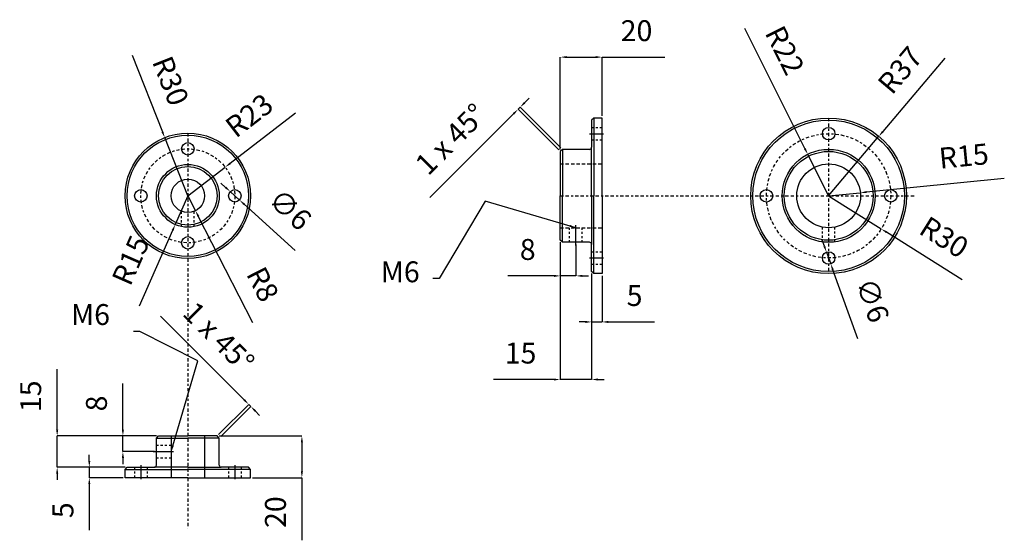
# Model space of a CAD drawing. Units: millimetres. Extents: x 1 to 3961, y -556 to 888.
# Drawn here: x 2026 to 2073, y 664 to 688 of the extents above; entities that cross this region are included whole.
import ezdxf

# ---------------------------------------------------------------- set-up
doc = ezdxf.new("R2010")
doc.units = ezdxf.units.MM
doc.header["$LTSCALE"] = 0.5
for name, pattern in [('Eje', [22.225, 6.35, -3.175, 6.35, -3.175, 0, -3.175]), ('HIDDEN2', [4.7625, 3.175, -1.5875]), ('JIS_02_0.7', [1.35, 0.75, -0.6])]:
    doc.linetypes.add(name, pattern=pattern)
doc.layers.add('Arboles y Cojinetes', color=33, linetype='Continuous')
doc.styles.add('Cotas', font='ARIAL.TTF', dxfattribs={"height": 1})
doc.dimstyles.get("Standard").update_dxf_attribs({"dimtxt": 0.18, "dimasz": 0.18, "dimexe": 0.18, "dimexo": 0.0625, "dimgap": 0.09, "dimtad": 0, "dimtih": 1, "dimtoh": 1, "dimdec": 4, "dimzin": 0, "dimdsep": 46, "dimtxsty": 'Standard', "dimcen": 0.09, "dimadec": 0, "dimazin": 0, "dimtfac": 1, "dimtdec": 4, "dimtofl": 0, "dimtmove": 0, "dimatfit": 3, "dimfxl": 1, "dimtolj": 1, "dimtzin": 0, "dimarcsym": 0})

# ---------------------------------------------------------------- blocks, each defined once
blk = doc.blocks.new('*D231')
at = {"color": 5, "lineweight": -2, "ltscale": 0.05}
for p, q in [((2038.745, 683.952), (2035.62, 681.553)), ((2033.598, 679.999), (2035.382, 681.37))]:
    blk.add_line(p, q, dxfattribs=at)
at = {"color": 5, "ltscale": 0.05}
blk.add_solid([(2035.59, 681.592), (2035.651, 681.513), (2035.382, 681.37)], dxfattribs=at)
at = {"layer": 'Defpoints', "color": 0, "ltscale": 0.05}
for p in [(2035.382, 681.37), (2033.598, 679.999)]:
    blk.add_point(p, dxfattribs=at)
at = {"color": 0, "ltscale": 0.05, "insert": (2036.61, 683.745), "char_height": 1, "attachment_point": 5, "rotation": 37.5226, "style": 'Cotas'}
blk.add_mtext('R23', dxfattribs=at)
blk = doc.blocks.new('*D232')
at = {"color": 5, "lineweight": -2, "ltscale": 0.05}
for p, q in [((2030.928, 686.725), (2032.38, 683.067)), ((2033.598, 679.999), (2032.491, 682.788))]:
    blk.add_line(p, q, dxfattribs=at)
at = {"color": 5, "ltscale": 0.05}
blk.add_solid([(2032.427, 683.085), (2032.334, 683.048), (2032.491, 682.788)], dxfattribs=at)
at = {"layer": 'Defpoints', "color": 0, "ltscale": 0.05}
for p in [(2032.491, 682.788), (2033.598, 679.999)]:
    blk.add_point(p, dxfattribs=at)
at = {"color": 0, "ltscale": 0.05, "insert": (2032.655, 685.454), "char_height": 1, "attachment_point": 5, "rotation": 291.6487, "style": 'Cotas'}
blk.add_mtext('R30', dxfattribs=at)
blk = doc.blocks.new('*D233')
at = {"color": 5, "lineweight": -2, "ltscale": 0.05}
for p, q in [((2035.404, 680.404), (2035.183, 680.606)), ((2035.626, 680.202), (2036.07, 679.797)), ((2038.725, 677.377), (2036.291, 679.595))]:
    blk.add_line(p, q, dxfattribs=at)
at = {"color": 5, "ltscale": 0.05}
for points in [[(2035.438, 680.441), (2035.371, 680.367), (2035.626, 680.202)], [(2036.325, 679.632), (2036.258, 679.558), (2036.07, 679.797)]]:
    blk.add_solid(points, dxfattribs=at)
at = {"layer": 'Defpoints', "color": 0, "ltscale": 0.05}
for p in [(2035.626, 680.202), (2036.07, 679.797)]:
    blk.add_point(p, dxfattribs=at)
at = {"color": 0, "ltscale": 0.05, "insert": (2038.403, 679.245), "char_height": 1, "attachment_point": 5, "rotation": 317.6521, "style": 'Cotas'}
blk.add_mtext('∅6', dxfattribs=at)
blk = doc.blocks.new('*D234')
at = {"color": 5, "lineweight": -2, "ltscale": 0.05}
for p, q in [((2033.598, 679.999), (2032.995, 678.626)), ((2031.287, 674.737), (2032.874, 678.351))]:
    blk.add_line(p, q, dxfattribs=at)
at = {"color": 5, "ltscale": 0.05}
blk.add_solid([(2032.828, 678.371), (2032.92, 678.331), (2032.995, 678.626)], dxfattribs=at)
at = {"layer": 'Defpoints', "color": 0, "ltscale": 0.05}
for p in [(2033.598, 679.999), (2032.995, 678.626)]:
    blk.add_point(p, dxfattribs=at)
at = {"color": 0, "ltscale": 0.05, "insert": (2030.981, 676.864), "char_height": 1, "attachment_point": 5, "rotation": 66.2943, "style": 'Cotas'}
blk.add_mtext('R15', dxfattribs=at)
blk = doc.blocks.new('*D235')
at = {"color": 5, "lineweight": -2, "ltscale": 0.05}
for p, q in [((2033.598, 679.999), (2033.962, 679.287)), ((2036.707, 673.918), (2034.099, 679.02))]:
    blk.add_line(p, q, dxfattribs=at)
at = {"color": 5, "ltscale": 0.05}
blk.add_solid([(2034.143, 679.043), (2034.054, 678.997), (2033.962, 679.287)], dxfattribs=at)
at = {"layer": 'Defpoints', "color": 0, "ltscale": 0.05}
for p in [(2033.598, 679.999), (2033.962, 679.287)]:
    blk.add_point(p, dxfattribs=at)
at = {"color": 0, "ltscale": 0.05, "insert": (2037.066, 675.71), "char_height": 1, "attachment_point": 5, "rotation": 297.0811, "style": 'Cotas'}
blk.add_mtext('R8', dxfattribs=at)
blk = doc.blocks.new('*D236')
at = {"color": 5, "lineweight": -2, "ltscale": 0.05}
for p, q in [((2035.098, 668.508), (2039.053, 668.508)), ((2039.053, 668.208), (2039.053, 666.808)), ((2036.698, 666.508), (2039.053, 666.508)), ((2039.053, 666.508), (2039.053, 663.512))]:
    blk.add_line(p, q, dxfattribs=at)
at = {"color": 5, "ltscale": 0.05}
for points in [[(2039.003, 668.208), (2039.103, 668.208), (2039.053, 668.508)], [(2039.003, 666.808), (2039.103, 666.808), (2039.053, 666.508)]]:
    blk.add_solid(points, dxfattribs=at)
at = {"layer": 'Defpoints', "color": 0, "ltscale": 0.05}
for p in [(2034.998, 668.508), (2036.598, 666.508), (2039.053, 666.508)]:
    blk.add_point(p, dxfattribs=at)
at = {"color": 0, "ltscale": 0.05, "insert": (2037.918, 664.86), "char_height": 1, "attachment_point": 5, "rotation": 90, "style": 'Cotas'}
blk.add_mtext('20', dxfattribs=at)
blk = doc.blocks.new('*D237')
at = {"color": 5, "lineweight": -2, "ltscale": 0.05}
for p, q in [((2028.885, 667.308), (2028.885, 667.608)), ((2030.598, 667.008), (2028.885, 667.008)), ((2028.885, 667.008), (2028.885, 666.508)), ((2030.498, 666.508), (2028.885, 666.508)), ((2028.885, 666.208), (2028.885, 663.995))]:
    blk.add_line(p, q, dxfattribs=at)
at = {"color": 5, "ltscale": 0.05}
for points in [[(2028.835, 667.308), (2028.935, 667.308), (2028.885, 667.008)], [(2028.835, 666.208), (2028.935, 666.208), (2028.885, 666.508)]]:
    blk.add_solid(points, dxfattribs=at)
at = {"layer": 'Defpoints', "color": 0, "ltscale": 0.05}
for p in [(2030.698, 667.008), (2028.885, 666.508), (2030.598, 666.508)]:
    blk.add_point(p, dxfattribs=at)
at = {"color": 0, "ltscale": 0.05, "insert": (2027.752, 664.951), "char_height": 1, "attachment_point": 5, "rotation": 90, "style": 'Cotas'}
blk.add_mtext('5', dxfattribs=at)
blk = doc.blocks.new('*D238')
at = {"color": 5, "lineweight": -2, "ltscale": 0.05}
for p, q in [((2027.347, 668.808), (2027.347, 671.704)), ((2032.098, 668.508), (2027.347, 668.508)), ((2027.347, 667.008), (2027.347, 668.508)), ((2030.598, 667.008), (2027.347, 667.008)), ((2027.347, 666.708), (2027.347, 666.408))]:
    blk.add_line(p, q, dxfattribs=at)
at = {"color": 5, "ltscale": 0.05}
for points in [[(2027.297, 668.808), (2027.397, 668.808), (2027.347, 668.508)], [(2027.297, 666.708), (2027.397, 666.708), (2027.347, 667.008)]]:
    blk.add_solid(points, dxfattribs=at)
at = {"layer": 'Defpoints', "color": 0, "ltscale": 0.05}
for p in [(2027.347, 668.508), (2032.198, 668.508), (2030.698, 667.008)]:
    blk.add_point(p, dxfattribs=at)
at = {"color": 0, "ltscale": 0.05, "insert": (2026.212, 670.406), "char_height": 1, "attachment_point": 5, "rotation": 90, "style": 'Cotas'}
blk.add_mtext('15', dxfattribs=at)
blk = doc.blocks.new('*D239')
at = {"color": 5, "lineweight": -2, "ltscale": 0.05}
for p, q in [((2030.492, 668.808), (2030.492, 671.017)), ((2032.098, 668.508), (2030.492, 668.508)), ((2030.492, 667.758), (2030.492, 668.508)), ((2031.998, 667.758), (2030.492, 667.758)), ((2030.492, 667.458), (2030.492, 667.158))]:
    blk.add_line(p, q, dxfattribs=at)
at = {"color": 5, "ltscale": 0.05}
for points in [[(2030.442, 668.808), (2030.542, 668.808), (2030.492, 668.508)], [(2030.442, 667.458), (2030.542, 667.458), (2030.492, 667.758)]]:
    blk.add_solid(points, dxfattribs=at)
at = {"layer": 'Defpoints', "color": 0, "ltscale": 0.05}
for p in [(2030.492, 668.508), (2032.198, 668.508), (2032.098, 667.758)]:
    blk.add_point(p, dxfattribs=at)
at = {"color": 0, "ltscale": 0.05, "insert": (2029.356, 670.062), "char_height": 1, "attachment_point": 5, "rotation": 90, "style": 'Cotas'}
blk.add_mtext('8', dxfattribs=at)
blk = doc.blocks.new('*D240')
at = {"color": 5, "lineweight": -2, "ltscale": 0.05}
for p, q in [((2036.295, 670.23), (2032.287, 674.239)), ((2035.069, 668.579), (2036.508, 670.018)), ((2035.169, 668.479), (2036.608, 669.918)), ((2036.608, 669.918), (2036.508, 670.018)), ((2036.82, 669.706), (2037.032, 669.493))]:
    blk.add_line(p, q, dxfattribs=at)
at = {"color": 5, "ltscale": 0.05}
for points in [[(2036.331, 670.265), (2036.26, 670.195), (2036.508, 670.018)], [(2036.855, 669.741), (2036.784, 669.67), (2036.608, 669.918)]]:
    blk.add_solid(points, dxfattribs=at)
at = {"layer": 'Defpoints', "color": 0, "ltscale": 0.05}
for p in [(2036.508, 670.018), (2034.998, 668.508), (2035.098, 668.408)]:
    blk.add_point(p, dxfattribs=at)
at = {"color": 0, "ltscale": 0.05, "insert": (2034.988, 673.143), "char_height": 1, "attachment_point": 5, "rotation": 315, "style": 'Cotas'}
blk.add_mtext('1 x 45°', dxfattribs=at)
blk = doc.blocks.new('*D241')
at = {"color": 5, "lineweight": -2, "ltscale": 0.05}
for p, q in [((2052.91, 676.274), (2052.91, 673.963)), ((2053.41, 676.174), (2053.41, 673.963)), ((2052.61, 673.963), (2052.31, 673.963)), ((2052.91, 673.963), (2053.41, 673.963)), ((2053.71, 673.963), (2055.923, 673.963))]:
    blk.add_line(p, q, dxfattribs=at)
at = {"color": 5, "ltscale": 0.05}
for points in [[(2052.61, 674.013), (2052.61, 673.913), (2052.91, 673.963)], [(2053.71, 674.013), (2053.71, 673.913), (2053.41, 673.963)]]:
    blk.add_solid(points, dxfattribs=at)
at = {"layer": 'Defpoints', "color": 0, "ltscale": 0.05}
for p in [(2052.91, 676.374), (2053.41, 676.274), (2053.41, 673.963)]:
    blk.add_point(p, dxfattribs=at)
at = {"color": 0, "ltscale": 0.05, "insert": (2054.966, 675.097), "char_height": 1, "attachment_point": 5, "style": 'Cotas'}
blk.add_mtext('5', dxfattribs=at)
blk = doc.blocks.new('*D242')
at = {"color": 5, "lineweight": -2, "ltscale": 0.05}
for p, q in [((2051.41, 677.774), (2051.41, 676.167)), ((2052.16, 677.674), (2052.16, 676.167)), ((2051.11, 676.167), (2048.901, 676.167)), ((2052.16, 676.167), (2051.41, 676.167)), ((2052.46, 676.167), (2052.76, 676.167))]:
    blk.add_line(p, q, dxfattribs=at)
at = {"color": 5, "ltscale": 0.05}
for points in [[(2051.11, 676.217), (2051.11, 676.117), (2051.41, 676.167)], [(2052.46, 676.217), (2052.46, 676.117), (2052.16, 676.167)]]:
    blk.add_solid(points, dxfattribs=at)
at = {"layer": 'Defpoints', "color": 0, "ltscale": 0.05}
for p in [(2051.41, 677.874), (2052.16, 677.774), (2051.41, 676.167)]:
    blk.add_point(p, dxfattribs=at)
at = {"color": 0, "ltscale": 0.05, "insert": (2049.855, 677.303), "char_height": 1, "attachment_point": 5, "style": 'Cotas'}
blk.add_mtext('8', dxfattribs=at)
blk = doc.blocks.new('*D243')
at = {"color": 5, "lineweight": -2, "ltscale": 0.05}
for p, q in [((2051.41, 677.774), (2051.41, 671.208)), ((2052.91, 676.274), (2052.91, 671.208)), ((2051.11, 671.208), (2048.214, 671.208)), ((2052.91, 671.208), (2051.41, 671.208)), ((2053.21, 671.208), (2053.51, 671.208))]:
    blk.add_line(p, q, dxfattribs=at)
at = {"color": 5, "ltscale": 0.05}
for points in [[(2051.11, 671.258), (2051.11, 671.158), (2051.41, 671.208)], [(2053.21, 671.258), (2053.21, 671.158), (2052.91, 671.208)]]:
    blk.add_solid(points, dxfattribs=at)
at = {"layer": 'Defpoints', "color": 0, "ltscale": 0.05}
for p in [(2051.41, 677.874), (2052.91, 676.374), (2051.41, 671.208)]:
    blk.add_point(p, dxfattribs=at)
at = {"color": 0, "ltscale": 0.05, "insert": (2049.512, 672.343), "char_height": 1, "attachment_point": 5, "style": 'Cotas'}
blk.add_mtext('15', dxfattribs=at)
blk = doc.blocks.new('*D244')
at = {"color": 5, "lineweight": -2, "ltscale": 0.05}
for p, q in [((2049.705, 684.453), (2049.917, 684.666)), ((2049.181, 683.929), (2045.172, 679.92)), ((2049.493, 684.241), (2049.393, 684.141)), ((2051.339, 682.195), (2049.393, 684.141)), ((2051.439, 682.295), (2049.493, 684.241))]:
    blk.add_line(p, q, dxfattribs=at)
at = {"color": 5, "ltscale": 0.05}
for points in [[(2049.67, 684.489), (2049.74, 684.418), (2049.493, 684.241)], [(2049.145, 683.964), (2049.216, 683.894), (2049.393, 684.141)]]:
    blk.add_solid(points, dxfattribs=at)
at = {"layer": 'Defpoints', "color": 0, "ltscale": 0.05}
for p in [(2049.393, 684.141), (2051.41, 682.124), (2051.51, 682.224)]:
    blk.add_point(p, dxfattribs=at)
at = {"color": 0, "ltscale": 0.05, "insert": (2046.267, 682.622), "char_height": 1, "attachment_point": 5, "rotation": 45, "style": 'Cotas'}
blk.add_mtext('1 x 45°', dxfattribs=at)
blk = doc.blocks.new('*D245')
at = {"color": 5, "lineweight": -2, "ltscale": 0.05}
for p, q in [((2051.41, 682.224), (2051.41, 686.638)), ((2051.71, 686.638), (2053.11, 686.638)), ((2053.41, 683.824), (2053.41, 686.638)), ((2053.41, 686.638), (2056.406, 686.638))]:
    blk.add_line(p, q, dxfattribs=at)
at = {"color": 5, "ltscale": 0.05}
for points in [[(2051.71, 686.688), (2051.71, 686.588), (2051.41, 686.638)], [(2053.11, 686.688), (2053.11, 686.588), (2053.41, 686.638)]]:
    blk.add_solid(points, dxfattribs=at)
at = {"layer": 'Defpoints', "color": 0, "ltscale": 0.05}
for p in [(2053.41, 686.638), (2053.41, 683.724), (2051.41, 682.124)]:
    blk.add_point(p, dxfattribs=at)
at = {"color": 0, "ltscale": 0.05, "insert": (2055.058, 687.774), "char_height": 1, "attachment_point": 5, "style": 'Cotas'}
blk.add_mtext('20', dxfattribs=at)
blk = doc.blocks.new('*D246')
at = {"color": 5, "lineweight": -2, "ltscale": 0.05}
for p, q in [((2064.042, 677.589), (2063.941, 677.871)), ((2064.144, 677.307), (2064.348, 676.742)), ((2065.641, 673.155), (2064.449, 676.46))]:
    blk.add_line(p, q, dxfattribs=at)
at = {"color": 5, "ltscale": 0.05}
for points in [[(2064.089, 677.606), (2063.995, 677.572), (2064.144, 677.307)], [(2064.496, 676.477), (2064.402, 676.443), (2064.348, 676.742)]]:
    blk.add_solid(points, dxfattribs=at)
at = {"layer": 'Defpoints', "color": 0, "ltscale": 0.05}
for p in [(2064.144, 677.307), (2064.348, 676.742)]:
    blk.add_point(p, dxfattribs=at)
at = {"color": 0, "ltscale": 0.05, "insert": (2066.228, 674.957), "char_height": 1, "attachment_point": 5, "rotation": 289.8273, "style": 'Cotas'}
blk.add_mtext('∅6', dxfattribs=at)
blk = doc.blocks.new('*D247')
at = {"color": 5, "lineweight": -2, "ltscale": 0.05}
for p, q in [((2069.805, 686.591), (2066.841, 683.076)), ((2064.246, 679.999), (2066.647, 682.847))]:
    blk.add_line(p, q, dxfattribs=at)
at = {"color": 5, "ltscale": 0.05}
blk.add_solid([(2066.802, 683.109), (2066.879, 683.044), (2066.647, 682.847)], dxfattribs=at)
at = {"layer": 'Defpoints', "color": 0, "ltscale": 0.05}
for p in [(2066.647, 682.847), (2064.246, 679.999)]:
    blk.add_point(p, dxfattribs=at)
at = {"color": 0, "ltscale": 0.05, "insert": (2067.763, 685.932), "char_height": 1, "attachment_point": 5, "rotation": 49.8572, "style": 'Cotas'}
blk.add_mtext('R37', dxfattribs=at)
blk = doc.blocks.new('*D248')
at = {"color": 5, "lineweight": -2, "ltscale": 0.05}
for p, q in [((2064.246, 679.999), (2066.764, 678.416)), ((2070.637, 675.981), (2067.018, 678.256))]:
    blk.add_line(p, q, dxfattribs=at)
at = {"color": 5, "ltscale": 0.05}
blk.add_solid([(2067.045, 678.299), (2066.992, 678.214), (2066.764, 678.416)], dxfattribs=at)
at = {"layer": 'Defpoints', "color": 0, "ltscale": 0.05}
for p in [(2064.246, 679.999), (2066.764, 678.416)]:
    blk.add_point(p, dxfattribs=at)
at = {"color": 0, "ltscale": 0.05, "insert": (2069.703, 677.91), "char_height": 1, "attachment_point": 5, "rotation": 327.8431, "style": 'Cotas'}
blk.add_mtext('R30', dxfattribs=at)
blk = doc.blocks.new('*D249')
at = {"color": 5, "lineweight": -2, "ltscale": 0.05}
for p, q in [((2072.649, 680.825), (2066.062, 680.178)), ((2064.246, 679.999), (2065.763, 680.149))]:
    blk.add_line(p, q, dxfattribs=at)
at = {"color": 5, "ltscale": 0.05}
blk.add_solid([(2066.057, 680.228), (2066.067, 680.128), (2065.763, 680.149)], dxfattribs=at)
at = {"layer": 'Defpoints', "color": 0, "ltscale": 0.05}
for p in [(2065.763, 680.149), (2064.246, 679.999)]:
    blk.add_point(p, dxfattribs=at)
at = {"color": 0, "ltscale": 0.05, "insert": (2070.724, 681.777), "char_height": 1, "attachment_point": 5, "rotation": 5.6099, "style": 'Cotas'}
blk.add_mtext('R15', dxfattribs=at)
blk = doc.blocks.new('*D250')
at = {"color": 5, "lineweight": -2, "ltscale": 0.05}
for p, q in [((2060.215, 688.019), (2063.112, 682.255)), ((2064.246, 679.999), (2063.247, 681.987))]:
    blk.add_line(p, q, dxfattribs=at)
at = {"color": 5, "ltscale": 0.05}
blk.add_solid([(2063.156, 682.278), (2063.067, 682.233), (2063.247, 681.987)], dxfattribs=at)
at = {"layer": 'Defpoints', "color": 0, "ltscale": 0.05}
for p in [(2063.247, 681.987), (2064.246, 679.999)]:
    blk.add_point(p, dxfattribs=at)
at = {"color": 0, "ltscale": 0.05, "insert": (2062.037, 686.904), "char_height": 1, "attachment_point": 5, "rotation": 296.6872, "style": 'Cotas'}
blk.add_mtext('R22', dxfattribs=at)

msp = doc.modelspace()

# ---------------------------------------------------------------- linework, layer by layer
at = {"linetype": 'Eje', "ltscale": 0.05}
for p, q in [((2064.246, 683.724), (2064.246, 676.274)), ((2033.598, 682.999), (2033.598, 664.082)), ((2051.41, 679.999), (2068.426, 679.999))]:
    msp.add_line(p, q, dxfattribs=at)
msp.add_circle((2064.246, 679.999), 2.975, dxfattribs=at)
at = {"layer": 'Arboles y Cojinetes', "ltscale": 0.1}
for p, q in [((2053.01, 683.724), (2052.91, 683.624)), ((2052.91, 683.624), (2052.91, 682.324)), ((2052.91, 683.624), (2052.91, 682.324)), ((2053.41, 683.724), (2053.01, 683.724)), ((2053.01, 683.724), (2053.01, 679.999)), ((2053.41, 679.999), (2053.41, 683.724)), ((2053.41, 679.999), (2053.41, 683.724)), ((2053.41, 679.999), (2053.41, 683.724)), ((2053.41, 679.999), (2053.41, 683.724)), ((2052.812, 682.974), (2053.473, 682.974)), ((2051.51, 682.224), (2051.41, 682.124)), ((2051.41, 682.124), (2051.41, 679.999)), ((2052.81, 682.224), (2051.51, 682.224)), ((2051.51, 682.224), (2051.51, 679.999)), ((2052.91, 679.999), (2052.91, 682.324)), ((2051.41, 677.874), (2051.41, 679.999)), ((2051.51, 677.774), (2051.51, 679.999)), ((2052.91, 679.999), (2052.91, 677.674)), ((2053.01, 676.274), (2053.01, 679.999)), ((2053.41, 679.999), (2053.41, 676.274)), ((2053.41, 679.999), (2053.41, 676.274)), ((2052.16, 677.617), (2052.16, 678.595)), ((2051.51, 677.774), (2051.41, 677.874)), ((2052.81, 677.774), (2051.51, 677.774)), ((2052.91, 676.374), (2052.91, 677.674)), ((2052.91, 676.374), (2052.91, 677.674)), ((2052.812, 677.024), (2053.473, 677.024)), ((2053.01, 676.274), (2052.91, 676.374)), ((2053.41, 676.274), (2053.01, 676.274)), ((2032.098, 668.408), (2032.198, 668.508)), ((2032.098, 667.108), (2032.098, 668.408)), ((2032.098, 668.408), (2033.598, 668.408)), ((2032.198, 668.508), (2033.598, 668.508)), ((2032.798, 668.508), (2032.798, 666.508)), ((2034.998, 668.508), (2033.598, 668.508)), ((2035.098, 668.408), (2033.598, 668.408)), ((2034.398, 668.508), (2034.398, 666.508)), ((2035.098, 668.408), (2034.998, 668.508)), ((2035.098, 667.108), (2035.098, 668.408)), ((2031.941, 667.758), (2032.919, 667.758)), ((2030.598, 666.908), (2030.698, 667.008)), ((2030.598, 666.508), (2030.598, 666.908)), ((2030.598, 666.908), (2033.598, 666.908)), ((2030.698, 667.008), (2031.998, 667.008)), ((2030.698, 667.008), (2031.998, 667.008)), ((2031.348, 667.106), (2031.348, 666.445)), ((2033.598, 667.008), (2031.998, 667.008)), ((2033.598, 667.008), (2035.198, 667.008)), ((2036.598, 666.908), (2033.598, 666.908)), ((2036.498, 667.008), (2035.198, 667.008)), ((2036.498, 667.008), (2035.198, 667.008)), ((2035.848, 667.106), (2035.848, 666.445)), ((2036.598, 666.908), (2036.498, 667.008)), ((2036.598, 666.508), (2036.598, 666.908)), ((2033.598, 666.508), (2030.598, 666.508)), ((2033.598, 666.508), (2036.598, 666.508)), ((2033.598, 666.508), (2036.598, 666.508))]:
    msp.add_line(p, q, dxfattribs=at)
at = {"layer": 'Arboles y Cojinetes', "linetype": 'JIS_02_0.7', "ltscale": 0.1}
for p, q in [((2052.91, 683.274), (2053.41, 683.274)), ((2052.91, 682.674), (2053.41, 682.674)), ((2033.298, 678.53), (2033.298, 679.258)), ((2033.898, 678.53), (2033.898, 679.258)), ((2051.86, 677.774), (2051.86, 678.474)), ((2052.46, 677.774), (2052.46, 678.474)), ((2063.946, 677.795), (2063.946, 678.504)), ((2064.546, 677.795), (2064.546, 678.504)), ((2052.91, 677.324), (2053.41, 677.324)), ((2052.91, 676.724), (2053.41, 676.724)), ((2032.098, 668.058), (2032.798, 668.058)), ((2032.098, 667.458), (2032.798, 667.458)), ((2031.048, 667.008), (2031.048, 666.508)), ((2031.648, 667.008), (2031.648, 666.508)), ((2035.548, 667.008), (2035.548, 666.508)), ((2036.148, 667.008), (2036.148, 666.508))]:
    msp.add_line(p, q, dxfattribs=at)
at = {"layer": 'Arboles y Cojinetes', "linetype": 'HIDDEN2', "ltscale": 0.1}
for p, q in [((2051.41, 681.524), (2053.41, 681.524)), ((2051.41, 678.474), (2053.41, 678.474))]:
    msp.add_line(p, q, dxfattribs=at)
at = {"layer": 'Arboles y Cojinetes', "ltscale": 0.05}
for centre, radius in [((2064.246, 679.999), 3.725), ((2064.246, 679.999), 3.625), ((2033.598, 679.999), 3), ((2033.598, 679.999), 2.9), ((2064.246, 682.974), 0.3), ((2033.598, 682.249), 0.3), ((2064.246, 679.999), 2.225), ((2064.246, 679.999), 2.125), ((2033.598, 679.999), 1.5), ((2064.246, 679.999), 1.525), ((2033.598, 679.999), 1.4), ((2033.598, 679.999), 0.8), ((2031.348, 679.999), 0.3), ((2035.848, 679.999), 0.3), ((2061.271, 679.999), 0.3), ((2067.221, 679.999), 0.3), ((2033.598, 677.749), 0.3), ((2064.246, 677.024), 0.3)]:
    msp.add_circle(centre, radius, dxfattribs=at)
at = {"layer": 'Arboles y Cojinetes', "linetype": 'Eje', "ltscale": 0.05}
msp.add_circle((2033.598, 679.999), 2.25, dxfattribs=at)
at = {"layer": 'Arboles y Cojinetes', "ltscale": 0.1}
for centre, start, end in [((2052.81, 682.324), 270, 0), ((2052.81, 677.674), 0, 90), ((2031.998, 667.108), 270, 0), ((2035.198, 667.108), 180, 270)]:
    msp.add_arc(centre, 0.1, start, end, dxfattribs=at)

# ---------------------------------------------------------------- texts
at = {"ltscale": 0.05, "char_height": 1, "attachment_point": 9, "style": 'Cotas'}
for s, insert in [('M6', (2044.688, 675.55)), ('\\PM6', (2029.874, 673.505))]:
    msp.add_mtext(s, dxfattribs=dict(at, insert=insert))

# ---------------------------------------------------------------- dimensions: what is measured, and where the dimension line sits
at = {"ltscale": 0.05}
for base, p1, p2, picture, middle in [((2053.41, 686.638), (2051.41, 682.124), (2053.41, 683.724), '*D245', (2055.058, 687.774)), ((2051.41, 671.208), (2052.91, 676.374), (2051.41, 677.874), '*D243', (2049.512, 672.343)), ((2051.409654068, 676.16716935), (2052.159654068, 677.774471998), (2051.409654068, 677.874471998), '*D242', (2049.855186128, 677.302742338)), ((2053.41, 673.963), (2052.91, 676.374), (2053.41, 676.274), '*D241', (2054.966, 675.097))]:
    dim = msp.add_linear_dim(base=base, p1=p1, p2=p2, dimstyle='Standard', override={"dimtxt": 1, "dimasz": 0.3, "dimexe": 0, "dimexo": 0.1, "dimgap": 0.625, "dimtad": 1, "dimtih": 0, "dimtoh": 0, "dimdec": 0, "dimlfac": 10, "dimzin": 8, "dimdsep": 44, "dimtxsty": 'Cotas', "dimcen": 2.5, "dimclrd": 5, "dimclre": 5, "dimtdec": 0, "dimtofl": 1, "dimtolj": 0, "dimtzin": 8}, dxfattribs=at)
    dim.commit()
    dim.dimension.update_dxf_attribs({"geometry": picture, "text_midpoint": middle})
for center, mpoint, picture, middle in [((2064.246, 679.999), (2063.247, 681.987), '*D250', (2061.03, 686.397)), ((2064.246, 679.999), (2066.647, 682.847), '*D247', (2068.632, 685.2)), ((2064.246, 679.999), (2065.763, 680.149), '*D249', (2070.835, 680.647)), ((2033.598, 679.999), (2033.962, 679.287), '*D235', (2036.055, 675.193)), ((2064.246, 679.999), (2066.764, 678.416), '*D248', (2069.098, 676.949))]:
    dim = msp.add_radius_dim(center=center, mpoint=mpoint, dimstyle='Standard', override={"dimtxt": 1, "dimasz": 0.3, "dimexe": 0, "dimexo": 0.1, "dimgap": 0.625, "dimtad": 1, "dimtih": 0, "dimtoh": 0, "dimdec": 0, "dimlfac": 10, "dimzin": 8, "dimdsep": 44, "dimtxsty": 'Cotas', "dimcen": 2.5, "dimclrd": 5, "dimclre": 5, "dimtdec": 0, "dimtofl": 1, "dimtolj": 0, "dimtzin": 8}, dxfattribs=at)
    dim.commit()
    dim.dimension.update_dxf_attribs({"geometry": picture, "text_midpoint": middle, "dimtype": 164})
for mpoint, picture, middle in [((2032.491, 682.788), '*D232', (2032.655, 685.454)), ((2035.382, 681.37), '*D231', (2036.61, 683.745)), ((2032.995, 678.626), '*D234', (2030.981, 676.864))]:
    dim = msp.add_radius_dim(center=(2033.598, 679.999), mpoint=mpoint, dimstyle='Standard', override={"dimtxt": 1, "dimasz": 0.3, "dimexe": 0, "dimexo": 0.1, "dimgap": 0.625, "dimtad": 1, "dimtih": 0, "dimtoh": 0, "dimdec": 0, "dimlfac": 10, "dimzin": 8, "dimdsep": 44, "dimtxsty": 'Cotas', "dimcen": 2.5, "dimclrd": 5, "dimclre": 5, "dimtdec": 0, "dimtofl": 1, "dimtolj": 0, "dimtzin": 8}, dxfattribs=at)
    dim.commit()
    dim.dimension.update_dxf_attribs({"geometry": picture, "text_midpoint": middle})
for p1, p2, distance, picture, middle in [((2051.51, 682.224), (2051.41, 682.124), -2.852, '*D244', (2046.267, 682.622)), ((2035.098, 668.408), (2034.998, 668.508), -2.135, '*D240', (2034.988, 673.143))]:
    dim = msp.add_aligned_dim(p1=p1, p2=p2, distance=distance, text='<> x 45°', dimstyle='Standard', override={"dimtxt": 1, "dimasz": 0.3, "dimexe": 0, "dimexo": 0.1, "dimgap": 0.625, "dimtad": 1, "dimtih": 0, "dimtoh": 0, "dimdec": 0, "dimlfac": 10, "dimzin": 8, "dimdsep": 44, "dimtxsty": 'Cotas', "dimcen": 2.5, "dimclrd": 5, "dimclre": 5, "dimtdec": 0, "dimtofl": 1, "dimtolj": 0, "dimtzin": 8}, dxfattribs=at)
    dim.commit()
    dim.dimension.update_dxf_attribs({"geometry": picture, "text_midpoint": middle})
dim = msp.add_diameter_dim_2p(p1=(2035.626, 680.202), p2=(2036.07, 679.797), dimstyle='Standard', override={"dimtxt": 1, "dimasz": 0.3, "dimexe": 0, "dimexo": 0.1, "dimgap": 0.625, "dimtad": 1, "dimtih": 0, "dimtoh": 0, "dimdec": 0, "dimlfac": 10, "dimzin": 8, "dimdsep": 44, "dimtxsty": 'Cotas', "dimcen": 2.5, "dimclrd": 5, "dimclre": 5, "dimtdec": 0, "dimtofl": 1, "dimtolj": 0, "dimtzin": 8}, dxfattribs=at)
dim.commit()
dim.dimension.update_dxf_attribs({"geometry": '*D233', "text_midpoint": (2038.403, 679.245)})
dim = msp.add_diameter_dim_2p(p1=(2064.144, 677.307), p2=(2064.348, 676.742), dimstyle='Standard', override={"dimtxt": 1, "dimasz": 0.3, "dimexe": 0, "dimexo": 0.1, "dimgap": 0.625, "dimtad": 1, "dimtih": 0, "dimtoh": 0, "dimdec": 0, "dimlfac": 10, "dimzin": 8, "dimdsep": 44, "dimtxsty": 'Cotas', "dimcen": 2.5, "dimclrd": 5, "dimclre": 5, "dimtdec": 0, "dimtofl": 1, "dimtolj": 0, "dimtzin": 8}, dxfattribs=at)
dim.commit()
dim.dimension.update_dxf_attribs({"geometry": '*D246', "text_midpoint": (2065.134, 674.562), "dimtype": 163})
for base, p1, p2, picture, middle in [((2027.347, 668.508), (2030.698, 667.008), (2032.198, 668.508), '*D238', (2026.212, 670.406)), ((2030.49160996, 668.508005545), (2032.097877925, 667.758005545), (2032.197877925, 668.508005545), '*D239', (2029.356036972, 670.062473485)), ((2039.053, 666.508), (2034.998, 668.508), (2036.598, 666.508), '*D236', (2037.918, 664.86)), ((2028.885, 666.508), (2030.698, 667.008), (2030.598, 666.508), '*D237', (2027.752, 664.951))]:
    dim = msp.add_linear_dim(base=base, p1=p1, p2=p2, angle=270, dimstyle='Standard', override={"dimtxt": 1, "dimasz": 0.3, "dimexe": 0, "dimexo": 0.1, "dimgap": 0.625, "dimtad": 1, "dimtih": 0, "dimtoh": 0, "dimdec": 0, "dimlfac": 10, "dimzin": 8, "dimdsep": 44, "dimtxsty": 'Cotas', "dimcen": 2.5, "dimclrd": 5, "dimclre": 5, "dimtdec": 0, "dimtofl": 1, "dimtolj": 0, "dimtzin": 8}, dxfattribs=at)
    dim.commit()
    dim.dimension.update_dxf_attribs({"geometry": picture, "text_midpoint": middle})

# ---------------------------------------------------------------- leaders
at = {"ltscale": 0.05, "annotation_type": 0, "has_hookline": 1, "hookline_direction": 1, "text_width": 1.773}
for points in [[(2052.16, 678.474), (2047.814, 679.748), (2045.613, 676.05), (2045.313, 676.05)], [(2032.798, 667.758), (2034.072, 672.104), (2031.299, 673.505), (2030.999, 673.505)]]:
    msp.add_leader(points, dimstyle='Standard', override={"dimtxt": 1, "dimasz": 0.3, "dimexe": 0, "dimexo": 0.1, "dimgap": 0.625, "dimtad": 0, "dimtih": 0, "dimtoh": 0, "dimdec": 0, "dimlfac": 10, "dimzin": 8, "dimdsep": 44, "dimtxsty": 'Cotas', "dimcen": 2.5, "dimclrd": 5, "dimclre": 5, "dimtdec": 0, "dimtofl": 1, "dimtolj": 0, "dimtzin": 8}, dxfattribs=at)

doc.saveas('drawing.dxf')
